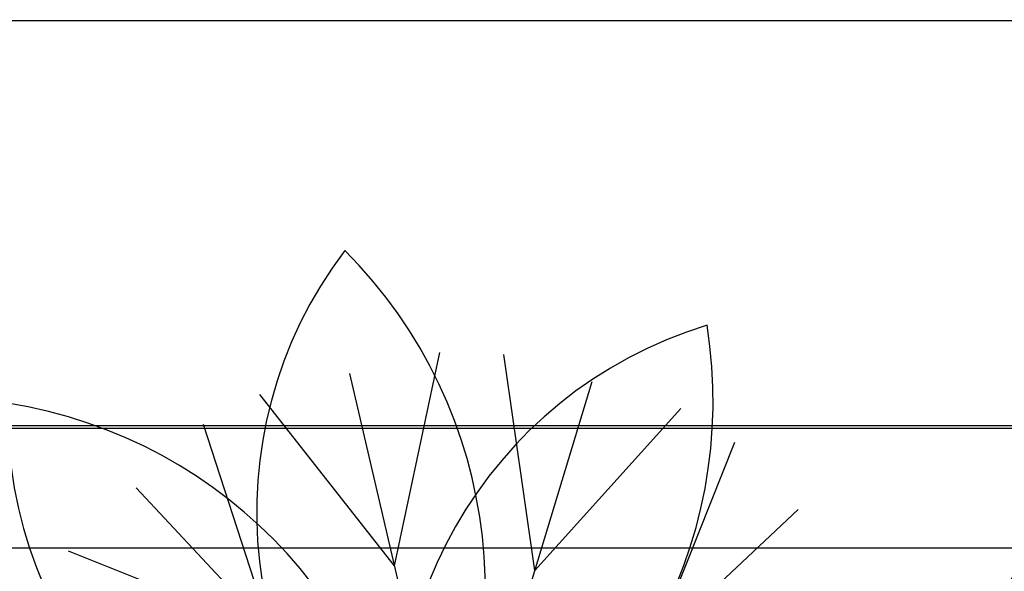
# Model space of a CAD drawing. Units: inches. Extents: x -41194 to 52587, y 40464 to 94605.
# Drawn here: x 20063 to 20545, y 94330 to 94600 of the extents above; entities that cross this region are included whole.
import ezdxf

# ---------------------------------------------------------------- set-up
doc = ezdxf.new("R2010")
doc.units = ezdxf.units.IN
doc.header["$MEASUREMENT"] = 0
doc.layers.add('freecads.com', color=7, linetype='Continuous')

msp = doc.modelspace()

# ---------------------------------------------------------------- linework, layer by layer
at = {"layer": 'freecads.com'}
for p, q in [((-13437.7, 94598.53), (40627.6, 94599.68)), ((20246.4, 94332.34), (20268.6, 94436.73)), ((20315.14, 94330.07), (20299.87, 94435.7)), ((20276.54, 94202.93), (20224.48, 94426.45)), ((20276.54, 94202.93), (20343.22, 94422.54)), ((20246.4, 94332.34), (20180.37, 94416.18)), ((20315.14, 94330.07), (20386.56, 94409.38)), ((-13237.73, 94399.75), (40627.6, 94399.75)), ((22655.17, 94400.85), (16403.94, 94400.85)), ((20185.74, 94299.93), (20152.76, 94401.43)), ((20373.54, 94293.74), (20413.13, 94392.84)), ((20276.54, 94202.93), (20119.7, 94370.48)), ((20276.54, 94202.93), (20444.09, 94359.78)), ((22595.17, 94340.85), (16463.94, 94340.85)), ((20185.74, 94299.93), (20086.63, 94339.52))]:
    msp.add_line(p, q, dxfattribs=at)
for centre, radius, start, end in [((20392.23, 94358.06), 213.41, 142.9457, 229.7636), ((20056.38, 94320.66), 234.43, 327.6288, 45.0806), ((20461.66, 94245.92), 213.41, 106.9456, 193.7635), ((20167.97, 94413.07), 234.43, 291.6286, 9.0805), ((20270.14, 94407.98), 213.41, 178.9457, 265.7636), ((20020.42, 94180.31), 234.43, 3.6287, 81.0805), ((20728.57, 94211.32), 213.41, 142.9457, 229.7636)]:
    msp.add_arc(centre, radius, start, end, dxfattribs=at)

doc.saveas('drawing.dxf')
